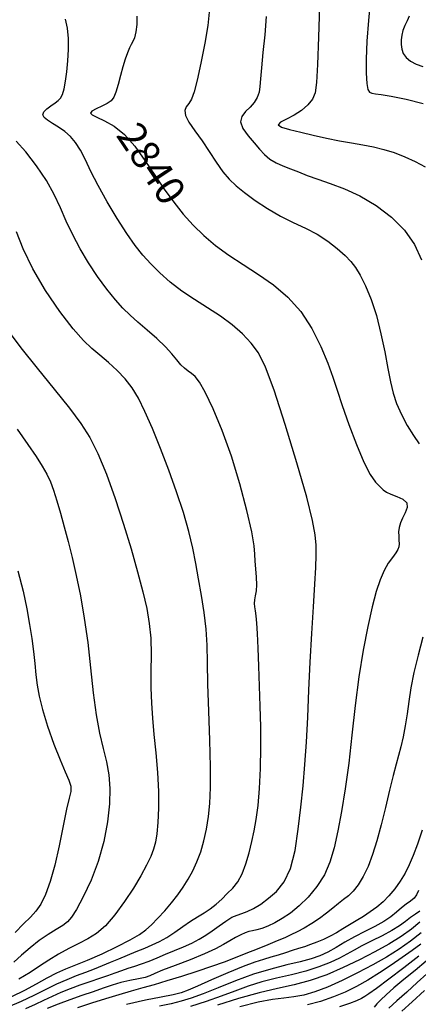
# Model space of a CAD drawing. Extents: x 349420 to 352620, y 1027201 to 1030359.
# Drawn here: x 350524 to 350663, y 1027881 to 1028223 of the extents above; entities that cross this region are included whole.
import ezdxf
from ezdxf.enums import TextEntityAlignment as Align

# ---------------------------------------------------------------- set-up
doc = ezdxf.new("R2010")
doc.units = 0
doc.header["$LTSCALE"] = 25
doc.header["$MEASUREMENT"] = 0
for name, color, linetype in [('CTEXT', 7, 'CONTINUOUS'), ('INDEX', 1, 'CONTINUOUS'), ('INTER', 33, 'CONTINUOUS')]:
    doc.layers.add(name, color=color, linetype=linetype)
doc.styles.add('SIMPLEX', font='SIMPLEX', dxfattribs={"oblique": 20})

msp = doc.modelspace()

# ---------------------------------------------------------------- linework, layer by layer
at = {"layer": 'INDEX', "linetype": 'CONTINUOUS'}
for points, elevation in [([(350565.13, 1028223.75), (350565.09, 1028220.84), (350564.78, 1028218.28), (350564.31, 1028216.26), (350563.76, 1028214.91), (350563.16, 1028213.88), (350562.52, 1028212.73), (350561.82, 1028211.08), (350561.08, 1028208.88), (350560.28, 1028206.19), (350559.44, 1028203.12), (350558.59, 1028200.04), (350557.8, 1028197.44), (350557.06, 1028195.62), (350556.16, 1028194.4), (350554.83, 1028193.45), (350552.95, 1028192.51), (350550.96, 1028191.59), (350549.48, 1028190.79), (350548.99, 1028190.14), (350549.58, 1028189.51), (350551.23, 1028188.69), (350553.88, 1028187.5), (350557.2, 1028185.61), (350560.81, 1028182.71), (350564.4, 1028178.62), (350567.89, 1028173.74), (350571.3, 1028168.65), (350574.62, 1028163.8), (350577.92, 1028159.28), (350581.23, 1028155.1), (350584.65, 1028151.23), (350588.32, 1028147.62), (350592.41, 1028144.21), (350597.04, 1028140.91), (350602.06, 1028137.61), (350607.28, 1028134.19), (350612.5, 1028130.52), (350617.48, 1028126.32), (350622, 1028121.32), (350625.85, 1028115.41), (350629, 1028109.18), (350631.41, 1028103.41), (350633.16, 1028098.59), (350634.64, 1028094.03), (350636.36, 1028088.75), (350638.66, 1028082.15), (350641.3, 1028075.15), (350643.9, 1028069.04), (350646.14, 1028064.81), (350647.98, 1028062.18), (350649.44, 1028060.58), (350650.61, 1028059.48), (350651.78, 1028058.66), (350653.3, 1028057.95), (350655.36, 1028057.18), (350657.42, 1028056.22), (350658.78, 1028054.95), (350658.94, 1028053.32), (350658.27, 1028051.48), (350657.34, 1028049.65), (350656.61, 1028047.98), (350656.17, 1028046.45), (350655.98, 1028044.95), (350656, 1028043.44), (350656.11, 1028041.99), (350656.18, 1028040.74), (350656.08, 1028039.72), (350655.7, 1028038.77), (350654.96, 1028037.61), (350653.8, 1028036.05), (350652.4, 1028034.01), (350650.93, 1028031.44), (350649.56, 1028028.27), (350648.23, 1028024.19), (350646.82, 1028018.86), (350645.28, 1028012.03), (350643.69, 1028003.87), (350642.21, 1027994.63), (350640.94, 1027984.64), (350639.79, 1027974.44), (350638.64, 1027964.65), (350637.41, 1027955.78), (350636.12, 1027947.94), (350634.84, 1027941.15), (350633.58, 1027935.35), (350632.12, 1027930.36), (350630.2, 1027925.93), (350627.63, 1027921.88), (350624.62, 1027918.25), (350621.47, 1027915.16), (350618.44, 1027912.68), (350615.6, 1027910.75), (350612.97, 1027909.27), (350610.57, 1027908.16), (350608.47, 1027907.37), (350606.7, 1027906.85), (350605.28, 1027906.54), (350604.02, 1027906.27), (350602.71, 1027905.86), (350601.17, 1027905.16), (350599.37, 1027904.2), (350597.38, 1027903.05), (350595.15, 1027901.73), (350592.35, 1027900.23), (350588.55, 1027898.49), (350583.61, 1027896.51), (350578.39, 1027894.53), (350574.04, 1027892.84), (350571.34, 1027891.68), (350569.66, 1027890.92), (350568.01, 1027890.36), (350565.63, 1027889.85), (350562.69, 1027889.27), (350559.56, 1027888.57), (350556.51, 1027887.69), (350553.4, 1027886.63), (350549.94, 1027885.42), (350545.99, 1027884.06), (350541.8, 1027882.61), (350537.75, 1027881.12), (350534, 1027879.59)], 2840), ([(350659.7, 1028223.76), (350658.95, 1028222.15), (350658.17, 1028220.47), (350657.5, 1028218.77), (350657.05, 1028217.12), (350656.83, 1028215.5), (350656.84, 1028213.9), (350657.06, 1028212.31), (350657.61, 1028210.79), (350658.58, 1028209.38), (350660.07, 1028208.14), (350662.02, 1028207.09), (350664.38, 1028206.27)], 2830), ([(350523.55, 1028080.48), (350527.3, 1028075.21), (350530.15, 1028071.02), (350532.28, 1028067.68), (350533.84, 1028064.91), (350535.06, 1028062.28), (350536.16, 1028059.32), (350537.32, 1028055.65), (350538.57, 1028051.35), (350539.88, 1028046.62), (350541.25, 1028041.56), (350542.65, 1028036.03), (350544.08, 1028029.81), (350545.5, 1028022.75), (350546.85, 1028014.93), (350548.04, 1028006.5), (350549.02, 1027997.7), (350549.93, 1027989.1), (350550.94, 1027981.39), (350552.16, 1027975.05), (350553.44, 1027969.8), (350554.57, 1027965.16), (350555.35, 1027960.66), (350555.7, 1027955.91), (350555.57, 1027950.53), (350554.9, 1027944.28), (350553.64, 1027937.48), (350551.72, 1027930.58), (350549.2, 1027924.04), (350546.49, 1027918.34), (350544.12, 1027913.97), (350542.43, 1027911.23), (350541.04, 1027909.6), (350539.41, 1027908.38), (350537.11, 1027906.97), (350534.27, 1027905.23), (350531.15, 1027903.12), (350528.01, 1027900.66), (350525.04, 1027898.09), (350522.43, 1027895.71)], 2850), ([(350663.36, 1027909.48), (350660.46, 1027907.11), (350656.87, 1027904.55), (350652.6, 1027901.9), (350647.73, 1027899.2), (350642.41, 1027896.47), (350636.77, 1027893.78), (350631, 1027891.3), (350625.27, 1027889.26), (350619.69, 1027887.76), (350613.93, 1027886.48), (350607.57, 1027884.99), (350600.4, 1027883), (350593.15, 1027880.78)], 2830), ([(350665.81, 1027891.59), (350662.41, 1027888.55), (350658.78, 1027885.3), (350655.33, 1027882.21), (350652.61, 1027879.71)], 2820)]:
    msp.add_lwpolyline(points, dxfattribs=dict(at, elevation=elevation))
at = {"layer": 'INTER', "linetype": 'CONTINUOUS', "flags": 128}
for points in [[(350646.18, 1028230.12), (350645.51, 1028222.28), (350644.98, 1028215.02), (350644.73, 1028208.83), (350644.72, 1028203.92), (350644.92, 1028200.41), (350645.29, 1028198.35), (350645.86, 1028197.37), (350646.69, 1028197), (350647.91, 1028196.83), (350649.97, 1028196.58), (350653.43, 1028195.99), (350658.56, 1028194.9), (350664.54, 1028193.4)], [(350628.46, 1028227.19), (350628.15, 1028216.46), (350627.81, 1028206.98), (350627.5, 1028200.77), (350626.99, 1028197.2), (350626.03, 1028194.94), (350624.42, 1028192.94), (350622.26, 1028191.06), (350619.7, 1028189.41), (350617.03, 1028188.07), (350614.93, 1028186.99), (350614.19, 1028186.08), (350615.37, 1028185.26), (350618.15, 1028184.44), (350621.99, 1028183.54), (350626.37, 1028182.51), (350630.96, 1028181.45), (350635.47, 1028180.51), (350639.65, 1028179.78), (350643.54, 1028179.15), (350647.25, 1028178.45), (350650.87, 1028177.55), (350654.46, 1028176.41), (350658.09, 1028175), (350661.75, 1028173.34), (350665.2, 1028171.51)], [(350526.55, 1027879.6), (350529.86, 1027881.06), (350532.86, 1027882.46), (350535.8, 1027883.85), (350538.83, 1027885.21), (350542.03, 1027886.54), (350545.47, 1027887.79), (350548.94, 1027888.97), (350552.2, 1027890.07), (350555.05, 1027891.09), (350557.57, 1027892), (350559.89, 1027892.82), (350562.12, 1027893.54), (350564.38, 1027894.25), (350566.75, 1027895.06), (350569.33, 1027896.04), (350572.12, 1027897.18), (350575.1, 1027898.4), (350578.22, 1027899.67), (350581.32, 1027900.97), (350584.2, 1027902.28), (350586.72, 1027903.61), (350589.01, 1027905.02), (350591.27, 1027906.57), (350593.62, 1027908.28), (350595.94, 1027909.92), (350598.06, 1027911.22), (350599.87, 1027912), (350601.56, 1027912.52), (350603.39, 1027913.18), (350605.58, 1027914.27), (350608.09, 1027915.83), (350610.8, 1027917.8), (350613.59, 1027920.21), (350616.22, 1027923.48), (350618.43, 1027928.12), (350620.04, 1027934.4), (350621.16, 1027941.76), (350622.02, 1027949.42), (350622.79, 1027956.81), (350623.46, 1027964.19), (350624.02, 1027972.01), (350624.45, 1027980.64), (350624.82, 1027989.94), (350625.25, 1027999.71), (350625.8, 1028009.61), (350626.39, 1028018.91), (350626.9, 1028026.75), (350627.23, 1028032.56), (350627.38, 1028036.82), (350627.34, 1028040.28), (350627.05, 1028043.82), (350626.12, 1028048.85), (350624.08, 1028056.91), (350620.67, 1028068.78), (350616.58, 1028082.16), (350612.72, 1028094), (350609.74, 1028102), (350607.3, 1028106.94), (350604.81, 1028110.36), (350601.78, 1028113.54), (350598.19, 1028116.67), (350594.11, 1028119.7), (350589.65, 1028122.59), (350585.07, 1028125.44), (350580.66, 1028128.38), (350576.65, 1028131.49), (350573.08, 1028134.68), (350569.94, 1028137.81), (350567.18, 1028140.85), (350564.51, 1028144.18), (350561.6, 1028148.32), (350558.24, 1028153.55), (350554.77, 1028159.35), (350551.63, 1028164.98), (350549.17, 1028169.86), (350547.22, 1028173.92), (350545.51, 1028177.23), (350543.81, 1028179.88), (350542.01, 1028181.99), (350540.04, 1028183.73), (350537.9, 1028185.23), (350535.82, 1028186.52), (350534.07, 1028187.64), (350532.91, 1028188.62), (350532.45, 1028189.55), (350532.75, 1028190.52), (350533.79, 1028191.6), (350535.25, 1028192.69), (350536.7, 1028193.65), (350537.82, 1028194.44), (350538.64, 1028195.3), (350539.28, 1028196.58), (350539.83, 1028198.54), (350540.34, 1028201.18), (350540.79, 1028204.44), (350541.17, 1028208.2), (350541.41, 1028212.17), (350541.38, 1028216.04), (350541, 1028219.54), (350540.32, 1028222.7)], [(350590.23, 1028225.12), (350589.69, 1028220.54), (350588.66, 1028214.33), (350587.35, 1028207.5), (350586.05, 1028201.52), (350584.97, 1028197.45), (350584.05, 1028194.99), (350583.16, 1028193.46), (350582.27, 1028192.26), (350581.72, 1028190.99), (350581.93, 1028189.31), (350583.2, 1028186.95), (350585.27, 1028183.97), (350587.73, 1028180.52), (350590.23, 1028176.78), (350592.67, 1028173.09), (350594.98, 1028169.81), (350597.17, 1028167.2), (350599.54, 1028164.94), (350602.46, 1028162.6), (350606.17, 1028159.87), (350610.45, 1028156.99), (350614.96, 1028154.34), (350619.39, 1028152.17), (350623.64, 1028150.23), (350627.67, 1028148.17), (350631.4, 1028145.72), (350634.7, 1028143.12), (350637.4, 1028140.7), (350639.42, 1028138.67), (350641.05, 1028136.61), (350642.64, 1028133.95), (350644.47, 1028130.25), (350646.41, 1028125.52), (350648.26, 1028119.9), (350649.85, 1028113.62), (350651.17, 1028107.28), (350652.24, 1028101.55), (350653.13, 1028096.92), (350654.07, 1028093.05), (350655.29, 1028089.41), (350656.99, 1028085.6), (350659, 1028081.81), (350661.09, 1028078.34), (350663.06, 1028075.42)], [(350610.05, 1028223.62), (350609.55, 1028217.32), (350608.89, 1028211.15), (350608.33, 1028205.88), (350608.04, 1028202.05), (350607.85, 1028199.38), (350607.52, 1028197.34), (350606.86, 1028195.53), (350605.83, 1028193.83), (350604.45, 1028192.22), (350602.83, 1028190.65), (350601.49, 1028188.98), (350601.06, 1028187.05), (350601.94, 1028184.74), (350603.72, 1028182.24), (350605.78, 1028179.79), (350607.65, 1028177.6), (350609.41, 1028175.72), (350611.27, 1028174.17), (350613.41, 1028172.92), (350615.82, 1028171.87), (350618.41, 1028170.85), (350621.18, 1028169.73), (350624.28, 1028168.51), (350627.91, 1028167.19), (350632.25, 1028165.73), (350637.18, 1028163.9), (350642.55, 1028161.43), (350648.14, 1028158.12), (350653.49, 1028154.07), (350658.07, 1028149.49), (350661.5, 1028144.54), (350663.94, 1028139.22)], [(350520.44, 1027880.15), (350525.01, 1027882.17), (350529.49, 1027884.26), (350533.59, 1027886.25), (350537.34, 1027888.09), (350540.85, 1027889.7), (350544.2, 1027891.06), (350547.39, 1027892.24), (350550.4, 1027893.34), (350553.22, 1027894.45), (350555.97, 1027895.6), (350558.81, 1027896.8), (350561.84, 1027898.07), (350564.91, 1027899.34), (350567.82, 1027900.55), (350570.46, 1027901.65), (350572.94, 1027902.82), (350575.49, 1027904.25), (350578.23, 1027906.07), (350581.05, 1027908.05), (350583.75, 1027909.91), (350586.2, 1027911.43), (350588.43, 1027912.76), (350590.54, 1027914.15), (350592.58, 1027915.76), (350594.58, 1027917.56), (350596.51, 1027919.44), (350598.37, 1027921.36), (350600.1, 1027923.55), (350601.64, 1027926.28), (350602.96, 1027929.74), (350604.08, 1027933.63), (350605.04, 1027937.55), (350605.87, 1027941.25), (350606.58, 1027945.18), (350607.19, 1027949.94), (350607.68, 1027955.93), (350608.03, 1027962.83), (350608.18, 1027970.1), (350608.13, 1027977.32), (350607.94, 1027984.42), (350607.69, 1027991.43), (350607.46, 1027998.27), (350607.25, 1028004.51), (350607.03, 1028009.64), (350606.8, 1028013.28), (350606.55, 1028015.74), (350606.31, 1028017.46), (350606.1, 1028018.85), (350605.98, 1028020.1), (350606.03, 1028021.35), (350606.29, 1028022.73), (350606.6, 1028024.41), (350606.77, 1028026.54), (350606.66, 1028029.2), (350606.39, 1028032.07), (350606.17, 1028034.75), (350606.08, 1028037.1), (350605.83, 1028040.08), (350605.01, 1028044.89), (350603.32, 1028052.32), (350600.9, 1028061.5), (350597.96, 1028071.13), (350594.74, 1028080.05), (350591.6, 1028087.61), (350588.87, 1028093.3), (350586.82, 1028096.83), (350585.3, 1028098.74), (350584.05, 1028099.8), (350582.86, 1028100.67), (350581.65, 1028101.64), (350580.39, 1028102.87), (350579.01, 1028104.51), (350577.3, 1028106.58), (350575.01, 1028109.06), (350572.01, 1028111.9), (350568.66, 1028114.84), (350565.45, 1028117.62), (350562.72, 1028120.05), (350560.24, 1028122.49), (350557.64, 1028125.39), (350554.66, 1028129.08), (350551.45, 1028133.42), (350548.3, 1028138.15), (350545.43, 1028143.03), (350542.88, 1028147.92), (350540.61, 1028152.7), (350538.57, 1028157.31), (350536.4, 1028161.92), (350533.69, 1028166.75), (350530.23, 1028171.86), (350526.51, 1028176.66), (350523.22, 1028180.37)], [(350521.72, 1027883.8), (350526.21, 1027885.99), (350530.28, 1027888.19), (350533.95, 1027890.23), (350537.3, 1027891.98), (350540.49, 1027893.36), (350543.91, 1027894.68), (350548.01, 1027896.33), (350553.03, 1027898.58), (350558.27, 1027901.09), (350562.81, 1027903.42), (350566, 1027905.24), (350568.24, 1027906.83), (350570.21, 1027908.6), (350572.42, 1027910.86), (350574.82, 1027913.48), (350577.17, 1027916.24), (350579.31, 1027918.97), (350581.23, 1027921.68), (350582.96, 1027924.45), (350584.55, 1027927.36), (350585.98, 1027930.48), (350587.26, 1027933.92), (350588.39, 1027937.71), (350589.32, 1027941.81), (350590.03, 1027946.13), (350590.48, 1027950.72), (350590.68, 1027956.21), (350590.64, 1027963.38), (350590.39, 1027972.62), (350590.05, 1027982.71), (350589.78, 1027992.08), (350589.66, 1027999.53), (350589.53, 1028005.58), (350589.18, 1028011.14), (350588.45, 1028016.94), (350587.49, 1028022.85), (350586.49, 1028028.57), (350585.57, 1028033.92), (350584.56, 1028039.24), (350583.19, 1028045.02), (350581.28, 1028051.61), (350578.91, 1028058.81), (350576.21, 1028066.32), (350573.35, 1028073.76), (350570.52, 1028080.69), (350567.9, 1028086.63), (350565.62, 1028091.24), (350563.45, 1028094.86), (350561.08, 1028097.94), (350558.29, 1028100.87), (350555.27, 1028103.65), (350552.3, 1028106.15), (350549.52, 1028108.44), (350546.56, 1028111.22), (350542.93, 1028115.34), (350538.33, 1028121.35), (350533.4, 1028128.6), (350528.95, 1028136.1), (350525.64, 1028143.01), (350523.31, 1028148.97)], [(350520.06, 1028115.06), (350524.82, 1028108.75), (350530.5, 1028101.63), (350536.41, 1028094.35), (350541.68, 1028087.8), (350545.68, 1028082.52), (350548.78, 1028077.67), (350551.57, 1028072.07), (350554.52, 1028064.85), (350557.55, 1028056.45), (350560.47, 1028047.6), (350563.09, 1028038.99), (350565.33, 1028031.03), (350567.16, 1028024.06), (350568.52, 1028018.26), (350569.43, 1028013.14), (350569.93, 1028008), (350570.05, 1028002.37), (350570, 1027996.49), (350569.97, 1027990.77), (350570.14, 1027985.5), (350570.52, 1027980.31), (350571.05, 1027974.67), (350571.69, 1027968.25), (350572.27, 1027961.45), (350572.63, 1027954.87), (350572.64, 1027949.02), (350572.38, 1027944.08), (350571.99, 1027940.16), (350571.55, 1027937.24), (350570.93, 1027934.83), (350569.95, 1027932.34), (350568.47, 1027929.28), (350566.45, 1027925.58), (350563.89, 1027921.32), (350560.83, 1027916.65), (350557.51, 1027912.09), (350554.21, 1027908.27), (350551.13, 1027905.6), (350548.12, 1027903.75), (350544.97, 1027902.15), (350541.52, 1027900.38), (350537.95, 1027898.42), (350534.51, 1027896.37), (350531.32, 1027894.29), (350528.04, 1027892.12), (350524.16, 1027889.77)], [(350523.81, 1028031.43), (350525.58, 1028024.37), (350526.91, 1028018.19), (350527.87, 1028012.81), (350528.58, 1028007.96), (350529.16, 1028003.44), (350529.64, 1027999.23), (350530.06, 1027995.36), (350530.5, 1027991.74), (350531.16, 1027987.91), (350532.32, 1027983.25), (350534.12, 1027977.47), (350536.29, 1027971.31), (350538.43, 1027965.78), (350540.2, 1027961.67), (350541.48, 1027958.78), (350542.14, 1027956.68), (350542.16, 1027954.85), (350541.62, 1027952.48), (350540.69, 1027948.67), (350539.51, 1027942.9), (350538.13, 1027936.02), (350536.63, 1027929.25), (350535.04, 1027923.6), (350533.41, 1027919.15), (350531.75, 1027915.79), (350530.05, 1027913.33), (350528.13, 1027911.23), (350525.77, 1027908.9), (350522.87, 1027905.92)], [(350664.44, 1028008.34), (350662.75, 1028002.08), (350661.27, 1027996.08), (350660.24, 1027990.79), (350659.53, 1027986.11), (350658.93, 1027981.78), (350658.26, 1027977.63), (350657.52, 1027973.76), (350656.75, 1027970.33), (350655.97, 1027967.37), (350655.1, 1027964.31), (350654.07, 1027960.43), (350652.82, 1027955.26), (350651.4, 1027949.29), (350649.93, 1027943.26), (350648.45, 1027937.79), (350646.95, 1027932.99), (350645.37, 1027928.85), (350643.68, 1027925.35), (350641.94, 1027922.5), (350640.21, 1027920.3), (350638.55, 1027918.68), (350636.88, 1027917.38), (350635.1, 1027916.05), (350633.14, 1027914.43), (350630.97, 1027912.63), (350628.55, 1027910.78), (350625.9, 1027909.05), (350623.22, 1027907.5), (350620.74, 1027906.19), (350618.57, 1027905.12), (350616.42, 1027904.15), (350613.85, 1027903.07), (350610.58, 1027901.72), (350606.85, 1027900.2), (350602.99, 1027898.64), (350599.26, 1027897.15), (350595.39, 1027895.67), (350591.02, 1027894.11), (350585.94, 1027892.42), (350580.57, 1027890.72), (350575.49, 1027889.16), (350571.1, 1027887.85), (350567.14, 1027886.7), (350563.17, 1027885.56), (350558.83, 1027884.3), (350554.19, 1027882.92), (350549.39, 1027881.42), (350544.5, 1027879.8)], [(350664.2, 1027941.48), (350662.54, 1027936.6), (350661.08, 1027932.66), (350659.69, 1027929.43), (350658.21, 1027926.56), (350656.51, 1027923.76), (350654.62, 1027921.09), (350652.62, 1027918.66), (350650.56, 1027916.56), (350648.42, 1027914.74), (350646.15, 1027913.09), (350643.75, 1027911.54), (350641.29, 1027910.04), (350638.89, 1027908.6), (350636.62, 1027907.21), (350634.43, 1027905.88), (350632.22, 1027904.66), (350629.93, 1027903.56), (350627.62, 1027902.59), (350625.39, 1027901.75), (350623.28, 1027901.03), (350621.21, 1027900.37), (350619.03, 1027899.69), (350616.65, 1027898.94), (350614.14, 1027898.14), (350611.61, 1027897.37), (350609.05, 1027896.62), (350606.02, 1027895.64), (350601.98, 1027894.13), (350596.67, 1027891.94), (350590.98, 1027889.48), (350586.11, 1027887.32), (350582.86, 1027885.9), (350580.44, 1027885.01), (350577.65, 1027884.33), (350573.55, 1027883.54), (350568.12, 1027882.48), (350561.56, 1027880.99)], [(350662.88, 1027920.47), (350662.15, 1027919.04), (350661.35, 1027917.9), (350660.14, 1027916.85), (350658.6, 1027915.76), (350656.93, 1027914.52), (350655.22, 1027913.05), (350653.28, 1027911.42), (350650.84, 1027909.71), (350647.73, 1027907.99), (350644.21, 1027906.24), (350640.66, 1027904.43), (350637.36, 1027902.56), (350634.31, 1027900.75), (350631.45, 1027899.16), (350628.66, 1027897.89), (350625.59, 1027896.83), (350621.84, 1027895.82), (350617.15, 1027894.68), (350611.65, 1027893.27), (350605.61, 1027891.46), (350599.35, 1027889.18), (350593.34, 1027886.78), (350588.11, 1027884.66), (350583.99, 1027883.14), (350580.51, 1027882.09), (350577.01, 1027881.26), (350572.94, 1027880.42)], [(350663.39, 1027913.34), (350661.83, 1027912.29), (350660.11, 1027911.13), (350658.32, 1027909.81), (350656.25, 1027908.31), (350653.62, 1027906.64), (350650.27, 1027904.83), (350646.63, 1027903), (350643.24, 1027901.28), (350640.49, 1027899.78), (350638.05, 1027898.41), (350635.41, 1027897.02), (350632.16, 1027895.52), (350628.26, 1027893.99), (350623.75, 1027892.56), (350618.74, 1027891.3), (350613.53, 1027890.1), (350608.45, 1027888.81), (350603.74, 1027887.3), (350599.17, 1027885.62), (350594.39, 1027883.83), (350589.17, 1027882.02), (350583.75, 1027880.29)], [(350663.81, 1027905.87), (350660.13, 1027902.98), (350656.16, 1027900.18), (350651.83, 1027897.44), (350647.03, 1027894.7), (350641.74, 1027891.91), (350636.33, 1027889.26), (350631.26, 1027887.02), (350626.86, 1027885.37), (350623.03, 1027884.27), (350619.55, 1027883.59), (350616.13, 1027883.19), (350612.23, 1027882.73), (350607.22, 1027881.81), (350600.8, 1027880.2)], [(350663.66, 1027901.94), (350660.65, 1027899.67), (350657.26, 1027897.24), (350653.42, 1027894.6), (350649.34, 1027891.91), (350645.26, 1027889.38), (350641.36, 1027887.19), (350637.48, 1027885.28), (350633.38, 1027883.59), (350628.91, 1027882.06), (350624.37, 1027880.83)], [(350663.05, 1027897.79), (350657.82, 1027893.73), (350652.55, 1027889.74), (350648.27, 1027886.55), (350645.68, 1027884.67), (350644.24, 1027883.71), (350643.05, 1027883.08), (350641.36, 1027882.29), (350638.89, 1027881.28), (350635.46, 1027880.13)], [(350665.57, 1027896.01), (350661.67, 1027892.82), (350657.75, 1027889.61), (350654.28, 1027886.71), (350651.64, 1027884.38), (350649.75, 1027882.57), (350648.45, 1027881.18), (350647.52, 1027880.09)], [(350664.98, 1027885.84), (350660.65, 1027881.94), (350657.08, 1027878.72)]]:
    msp.add_lwpolyline(points, dxfattribs=at)

# ---------------------------------------------------------------- texts
at = {"layer": 'CTEXT', "style": 'SIMPLEX', "oblique": 20}
msp.add_text('2840', height=10, rotation=303.7423, dxfattribs=at).set_placement((350569.11, 1028171.92), align=Align.MIDDLE)

doc.saveas('drawing.dxf')
